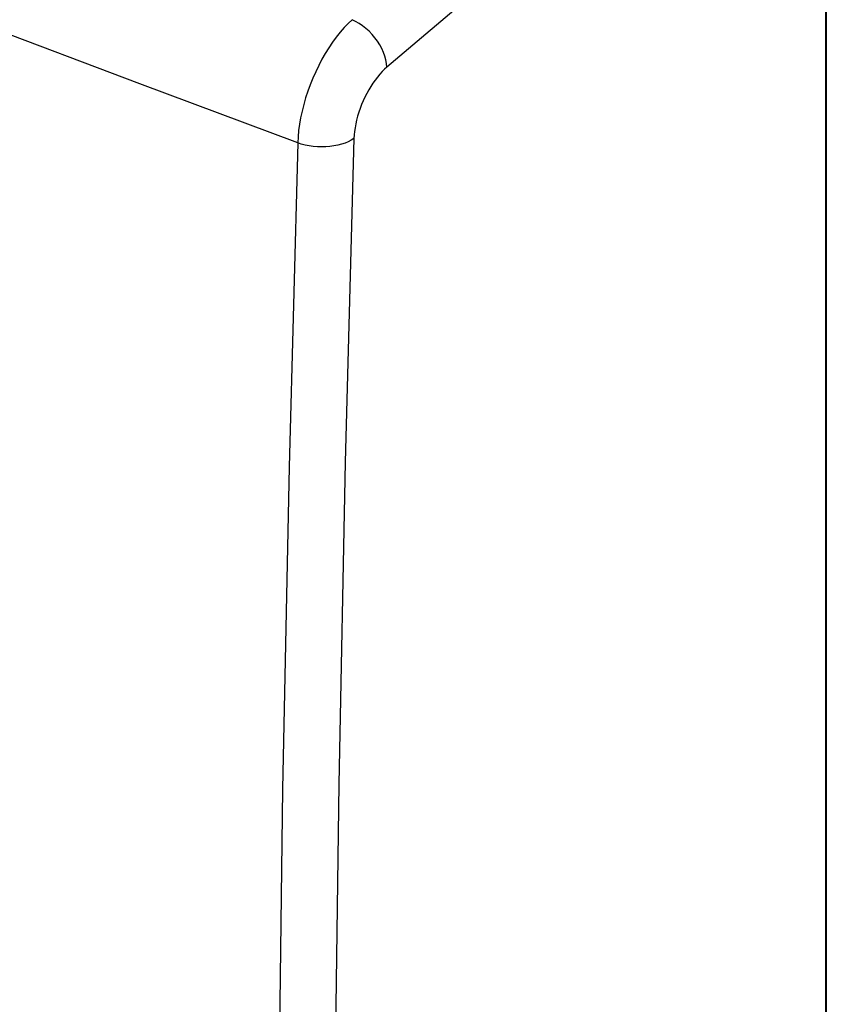
# Model space of a CAD drawing. Units: inches. Extents: x 74.3 to 136.4, y 114.2 to 182.9.
# Drawn here: x 106.9 to 116.6, y 138.6 to 150.4 of the extents above; entities that cross this region are included whole.
import ezdxf

# ---------------------------------------------------------------- set-up
doc = ezdxf.new("R2010")
doc.units = ezdxf.units.IN
doc.header["$MEASUREMENT"] = 0
doc.layers.add('ASSI', color=7, linetype='Continuous')
doc.layers.add('RACCORDO', color=7, linetype='Continuous')

# ---------------------------------------------------------------- blocks, each defined once
blk = doc.blocks.new('block 598')
at = {"layer": 'ASSI', "color": 7, "lineweight": 25, "true_color": 0xffffff}
blk.add_lwpolyline([(110.88, 150.415), (110.832, 150.37), (110.784, 150.32), (110.737, 150.265), (110.69, 150.207), (110.645, 150.145), (110.601, 150.08), (110.559, 150.012), (110.518, 149.941), (110.48, 149.867), (110.444, 149.792), (110.409, 149.715), (110.378, 149.637), (110.349, 149.558), (110.323, 149.478), (110.3, 149.399), (110.28, 149.319), (110.263, 149.241), (110.249, 149.163), (110.239, 149.087), (110.232, 149.013), (110.228, 148.941)], dxfattribs=at)
blk = doc.blocks.new('block 604')
at = {"layer": 'ASSI', "color": 7, "lineweight": 25, "true_color": 0xffffff}
blk.add_lwpolyline([(111.297, 149.848), (111.268, 149.822), (111.239, 149.793), (111.211, 149.762), (111.183, 149.729), (111.155, 149.693), (111.129, 149.655), (111.103, 149.616), (111.078, 149.574), (111.055, 149.532), (111.033, 149.488), (111.012, 149.443), (110.993, 149.398), (110.976, 149.352), (110.96, 149.306), (110.946, 149.259), (110.934, 149.213), (110.923, 149.167), (110.915, 149.122), (110.909, 149.078), (110.904, 149.036), (110.902, 148.993)], dxfattribs=at)
blk = doc.blocks.new('block 606')
at = {"layer": 'ASSI', "color": 7, "lineweight": 25, "true_color": 0xffffff}
blk.add_lwpolyline([(115.541, 153.444), (111.297, 149.848)], dxfattribs=at)
blk = doc.blocks.new('block 610')
at = {"layer": 'ASSI', "color": 7, "lineweight": 25, "true_color": 0xffffff}
blk.add_lwpolyline([(110.902, 148.993), (110.87, 148.973), (110.834, 148.954), (110.795, 148.938), (110.753, 148.924), (110.709, 148.912), (110.662, 148.903), (110.614, 148.896), (110.564, 148.892), (110.514, 148.891), (110.464, 148.893), (110.414, 148.897), (110.365, 148.904), (110.317, 148.914), (110.271, 148.926), (110.228, 148.941)], dxfattribs=at)
blk = doc.blocks.new('block 630')
at = {"layer": 'ASSI', "color": 7, "lineweight": 25, "true_color": 0xffffff}
blk.add_lwpolyline([(110.228, 148.941), (110.125, 145.061), (110.048, 141.2), (109.997, 137.358), (109.971, 133.537), (109.971, 129.735), (109.997, 125.953), (110.048, 122.193), (110.125, 118.454), (110.228, 114.737)], dxfattribs=at)
blk = doc.blocks.new('block 648')
at = {"layer": 'ASSI', "color": 7, "lineweight": 25, "true_color": 0xffffff}
blk.add_lwpolyline([(110.228, 148.941), (108.338, 149.647), (106.455, 150.357), (104.58, 151.069), (102.714, 151.783), (100.855, 152.5), (98.995, 153.223), (97.137, 153.951), (95.277, 154.686), (93.398, 155.434), (91.5, 156.196), (89.584, 156.971), (87.623, 157.771), (85.618, 158.595), (83.571, 159.445), (81.46, 160.328), (79.28, 161.249), (77.039, 162.204), (74.737, 163.195)], dxfattribs=at)
blk = doc.blocks.new('block 653')
at = {"layer": 'ASSI', "color": 7, "lineweight": 25, "true_color": 0xffffff}
blk.add_lwpolyline([(111.297, 149.848), (111.293, 149.89), (111.285, 149.934), (111.273, 149.979), (111.256, 150.024), (111.235, 150.069), (111.211, 150.114), (111.184, 150.157), (111.153, 150.199), (111.119, 150.239), (111.083, 150.277), (111.045, 150.311), (111.005, 150.343), (110.964, 150.371), (110.922, 150.395), (110.88, 150.415)], dxfattribs=at)
blk = doc.blocks.new('block 680')
at = {"layer": 'ASSI', "color": 7, "lineweight": 25, "true_color": 0xffffff}
blk.add_lwpolyline([(110.902, 148.993), (110.798, 145.117), (110.72, 141.261), (110.668, 137.424), (110.642, 133.606), (110.642, 129.808), (110.668, 126.03), (110.72, 122.274), (110.798, 118.539), (110.902, 114.824)], dxfattribs=at)
blk = doc.blocks.new('block 729')
at = {"layer": 'ASSI', "color": 7, "lineweight": 25, "true_color": 0xffffff}
blk.add_lwpolyline([(116.552, 121.938), (116.552, 150.639)], dxfattribs=at)
blk = doc.blocks.new('block 1422')
at = {"layer": 'RACCORDO', "color": 7, "lineweight": 25, "true_color": 0xffffff}
blk.add_lwpolyline([(116.557, 151.131), (116.557, 121.442)], dxfattribs=at)

msp = doc.modelspace()

# ---------------------------------------------------------------- block references
at = {"layer": 'ASSI'}
for name in ['block 648', 'block 606', 'block 729', 'block 598', 'block 653', 'block 604', 'block 630', 'block 610', 'block 680']:
    msp.add_blockref(name, (0, 0), dxfattribs=at)
at = {"layer": 'RACCORDO'}
msp.add_blockref('block 1422', (0, 0), dxfattribs=at)

doc.saveas('drawing.dxf')
